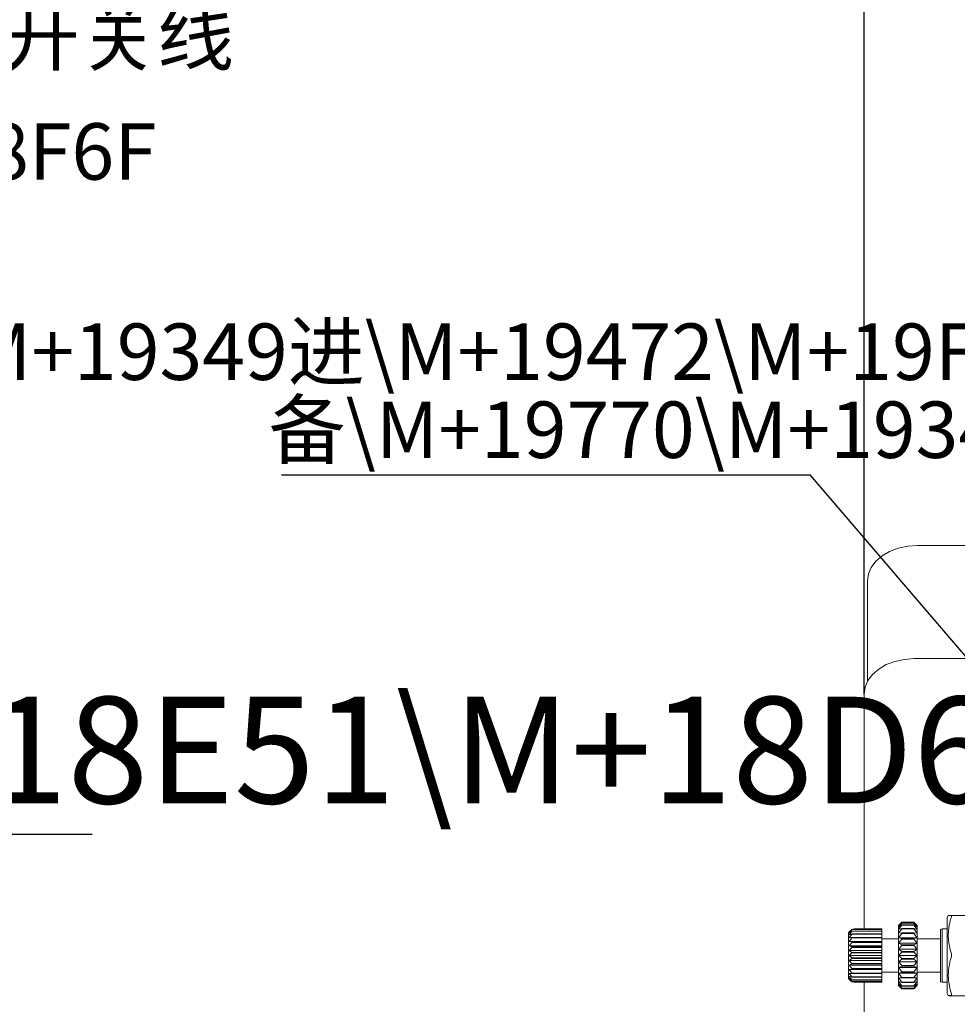
# Model space of a CAD drawing. Units: millimetres. Extents: x 0 to 524, y -1 to 558.
# Drawn here: x 128 to 163, y 163 to 200 of the extents above; entities that cross this region are included whole.
import ezdxf

# ---------------------------------------------------------------- set-up
doc = ezdxf.new("R2010")
doc.units = ezdxf.units.MM
doc.layers.add('图框', color=179, linetype='Continuous')
doc.styles.add('SLDTEXTSTYLE0', font='TXT', dxfattribs={"width": 0.7, "bigfont": 'bigfont'})
doc.styles.add('SLDTEXTSTYLE1', font='TXT', dxfattribs={"width": 0.7})
doc.dimstyles.new('SLDDIMSTYLE0', dxfattribs={"dimtxt": 4, "dimasz": 3, "dimexe": 0, "dimexo": 0.0625, "dimgap": 1, "dimtad": 2, "dimlfac": 4, "dimrnd": 1e-09, "dimzin": 12, "dimdsep": 46, "dimtxsty": 'SLDTEXTSTYLE1', "dimsah": 1, "dimcen": 0.09, "dimadec": 0, "dimazin": 3, "dimtfac": 1, "dimtofl": 0, "dimtmove": 0, "dimatfit": 3, "dimfxl": 0, "dimfrac": 2, "dimtolj": 1, "dimtzin": 12, "dimarcsym": 0})
doc.dimstyles.new('SLDDIMSTYLE1', dxfattribs={"dimtxt": 4, "dimasz": 3, "dimexe": 0, "dimexo": 0.0625, "dimgap": 1, "dimtad": 2, "dimlfac": 4, "dimrnd": 1e-09, "dimzin": 12, "dimdsep": 46, "dimtxsty": 'SLDTEXTSTYLE1', "dimsah": 1, "dimcen": 0.09, "dimadec": 0, "dimazin": 3, "dimtfac": 1, "dimtmove": 0, "dimatfit": 0, "dimfxl": 0, "dimfrac": 2, "dimtolj": 1, "dimtzin": 12, "dimarcsym": 0})
doc.dimstyles.new('SLDDIMSTYLE2', dxfattribs={"dimtxt": 0.18, "dimasz": 3, "dimexe": 0, "dimexo": 0.0625, "dimgap": 0, "dimtad": 0, "dimtih": 1, "dimtoh": 1, "dimdec": 0, "dimrnd": 1e-09, "dimzin": 0, "dimdsep": 46, "dimtxsty": 'Standard', "dimsah": 1, "dimcen": 0.09, "dimadec": 0, "dimazin": 0, "dimtfac": 3, "dimtdec": 0, "dimtofl": 0, "dimtmove": 0, "dimatfit": 3, "dimfxl": 0, "dimfrac": 2, "dimtolj": 1, "dimtzin": 0, "dimarcsym": 0})

# ---------------------------------------------------------------- blocks, each defined once
blk = doc.blocks.new('_D_13')
at = {"layer": '图框'}
for p, q in [((159.187, 174.614), (159.187, 208.929)), ((200.187, 174.614), (200.187, 208.929)), ((159.187, 205.929), (200.187, 205.929))]:
    blk.add_line(p, q, dxfattribs=at)
for points in [[(159.187, 205.929), (162.187, 205.421), (162.187, 206.437)], [(200.187, 205.929), (197.187, 206.437), (197.187, 205.421)]]:
    blk.add_solid(points, dxfattribs=at)
at = {"layer": '图框', "insert": (176.107, 211.085), "char_height": 4, "attachment_point": 1, "style": 'SLDTEXTSTYLE1'}
blk.add_mtext('164', dxfattribs=at)
blk = doc.blocks.new('SW_NOTE_12')
at = {"layer": '图框', "color": 0}
blk.add_line((-19.835, 0), (0, 0), dxfattribs=at)
at = {"layer": '图框', "color": 0, "insert": (-20.317, 2.754), "char_height": 2.11667, "attachment_point": 1, "style": 'SLDTEXTSTYLE0'}
blk.add_mtext('备\\M+19770\\M+19349夹\\M+192DC\\M+19F83\\M+18CFB', dxfattribs=at)
blk = doc.blocks.new('_D_34')
at = {"layer": '图框'}
for p, q in [((108.338, 151.054), (108.338, 172.356)), ((113.338, 152.644), (113.338, 172.356)), ((108.338, 169.356), (103.338, 169.356)), ((108.338, 169.356), (113.338, 169.356)), ((113.338, 169.356), (130.237, 169.356))]:
    blk.add_line(p, q, dxfattribs=at)
for points in [[(108.338, 169.356), (105.338, 169.864), (105.338, 168.848)], [(113.338, 169.356), (116.338, 168.848), (116.338, 169.864)]]:
    blk.add_solid(points, dxfattribs=at)
at = {"layer": '图框', "char_height": 4, "attachment_point": 1}
for s, insert, style in [('(\\M+18E51\\M+18D6C\\M+1816A', (114.843, 174.512), 'SLDTEXTSTYLE0'), ('20', (109.815, 174.512), 'SLDTEXTSTYLE1')]:
    blk.add_mtext(s, dxfattribs=dict(at, insert=insert, style=style))
blk = doc.blocks.new('SW_NOTE_17')
at = {"layer": '图框', "color": 0, "char_height": 2.11667, "attachment_point": 1, "style": 'SLDTEXTSTYLE0'}
for s, insert in [('\\M+18E6C\\M+18DAA夹\\M+192DC传\\M+18AB4\\M+18AED开关线', (0.488, 7.124)), ('\\M+198B8\\M+18D9F\\M+18D45\\M+19286\\M+190FA\\M+18F6F', (0.488, 2.802))]:
    blk.add_mtext(s, dxfattribs=dict(at, insert=insert))
blk = doc.blocks.new('SW_NOTE_20')
at = {"layer": '图框', "color": 0, "insert": (0.425, 7.068), "char_height": 2.11667, "attachment_point": 1, "style": 'SLDTEXTSTYLE0'}
blk.add_mtext('\\M+18D54\\M+190A7\\M+189BA\\M+196CA夹\\M+192DC\\M+19349进\\M+19472\\M+19F83\\M+18CFB', dxfattribs=at)

msp = doc.modelspace()

# ---------------------------------------------------------------- linework, layer by layer
at = {"color": 7, "linetype": 'Continuous', "lineweight": 15}
for p, q in [((179.24147, 180.18295), (161.18743, 180.18295)), ((159.31243, 178.85712), (159.31243, 175.09047)), ((161.06243, 175.94031), (163.18743, 175.94031)), ((159.18743, 165.80324), (159.18743, 174.61448)), ((162.34552, 166.30341), (162.29993, 166.22445)), ((162.29993, 164.81264), (162.29993, 166.22445)), ((162.4593, 166.30852), (163.42493, 166.30852)), ((159.84993, 165.80337), (158.79993, 165.80337)), ((158.79993, 165.80337), (158.79993, 165.7848)), ((159.84993, 165.80337), (159.84993, 165.7848)), ((160.59993, 166.05338), (160.47493, 165.92838)), ((160.59993, 166.05337), (160.47493, 165.92296)), ((160.47493, 165.92296), (160.59993, 166.02998)), ((160.59993, 166.02537), (160.47493, 165.87556)), ((160.47493, 165.87556), (160.59993, 165.95313)), ((160.59993, 165.94397), (160.47493, 165.7813)), ((160.47493, 165.92296), (160.47493, 165.92838)), ((160.47493, 165.87556), (160.47493, 165.92296)), ((160.47493, 165.7813), (160.47493, 165.87556)), ((160.47493, 165.7813), (160.59993, 165.82603)), ((160.59993, 165.81272), (160.47493, 165.6443)), ((161.04993, 166.05337), (160.59993, 166.05337)), ((160.59993, 166.02998), (160.59993, 166.02537)), ((161.04993, 166.02998), (160.59993, 166.02998)), ((161.04993, 166.02537), (160.59993, 166.02537)), ((160.59993, 165.95313), (160.59993, 165.94397)), ((161.04993, 165.95313), (160.59993, 165.95313)), ((161.04993, 165.94397), (160.59993, 165.94397)), ((160.59993, 165.82603), (160.59993, 165.81272)), ((161.04993, 165.82603), (160.59993, 165.82603)), ((161.04993, 165.81272), (160.59993, 165.81272)), ((161.17493, 165.92838), (161.04993, 166.05338)), ((161.04993, 166.05322), (161.04993, 166.05338)), ((161.17493, 165.92296), (161.04993, 166.05337)), ((161.04993, 166.02537), (161.04993, 166.02998)), ((161.04993, 166.02998), (161.17493, 165.92296)), ((161.17493, 165.87556), (161.04993, 166.02537)), ((161.04993, 165.94397), (161.04993, 165.95313)), ((161.04993, 165.95313), (161.17493, 165.87556)), ((161.17493, 165.7813), (161.04993, 165.94397)), ((161.04993, 165.81272), (161.04993, 165.82603)), ((161.04993, 165.82603), (161.17493, 165.7813)), ((161.17493, 165.6443), (161.04993, 165.81272)), ((161.17493, 165.92838), (161.17493, 165.92296)), ((161.17493, 165.92296), (161.17493, 165.87556)), ((161.17493, 165.87556), (161.17493, 165.7813)), ((162.11243, 165.80338), (162.04993, 165.78063)), ((162.29993, 165.80338), (162.11243, 165.80338)), ((162.11243, 165.80338), (162.11243, 164.80989)), ((158.63743, 165.70807), (158.59993, 165.66419)), ((158.59993, 163.94467), (158.59993, 165.66419)), ((158.72493, 165.78082), (158.62575, 165.6619)), ((158.62575, 165.6619), (158.72493, 165.72347)), ((158.72493, 165.71554), (158.62575, 165.58642)), ((158.62575, 165.58642), (158.72493, 165.62193)), ((158.72493, 165.61041), (158.62575, 165.47673)), ((158.62575, 165.47673), (158.72493, 165.48461)), ((158.72493, 165.47), (158.62575, 165.3376)), ((158.63743, 165.70807), (158.65423, 165.72503)), ((158.65423, 165.72503), (158.72493, 165.7848)), ((158.72493, 165.7848), (158.72493, 165.78082)), ((159.84993, 165.7848), (158.72493, 165.7848)), ((159.84993, 165.78082), (158.72493, 165.78082)), ((158.72493, 165.72347), (158.72493, 165.71554)), ((159.84993, 165.72347), (158.72493, 165.72347)), ((159.84993, 165.71554), (158.72493, 165.71554)), ((158.72493, 165.62193), (158.72493, 165.61041)), ((159.84993, 165.62193), (158.72493, 165.62193)), ((159.84993, 165.61041), (158.72493, 165.61041)), ((158.72493, 165.48461), (158.72493, 165.47)), ((159.84993, 165.48461), (158.72493, 165.48461)), ((159.84993, 165.47), (158.72493, 165.47)), ((159.84993, 165.78082), (159.84993, 165.7848)), ((159.84993, 165.78082), (159.84993, 165.72347)), ((159.84993, 165.71554), (159.84993, 165.72347)), ((159.84993, 165.71554), (159.84993, 165.62193)), ((159.84993, 165.61041), (159.84993, 165.62193)), ((159.84993, 165.61041), (159.84993, 165.48461)), ((159.84993, 165.47), (159.84993, 165.48461)), ((159.84993, 165.47), (159.84993, 165.3376)), ((160.47493, 165.6443), (160.47493, 165.7813)), ((160.47493, 165.6443), (160.59993, 165.65423)), ((160.47493, 165.47055), (160.47493, 165.6443)), ((160.59993, 165.63735), (160.47493, 165.47055)), ((160.47493, 165.47055), (160.59993, 165.44525)), ((160.47493, 165.26764), (160.47493, 165.47055)), ((161.17493, 165.47055), (160.47493, 165.47055)), ((160.59993, 165.65423), (160.59993, 165.63735)), ((161.04993, 165.65423), (160.59993, 165.65423)), ((161.04993, 165.63735), (160.59993, 165.63735)), ((160.59993, 165.44525), (160.59993, 165.42554)), ((161.04993, 165.44525), (160.59993, 165.44525)), ((161.04993, 165.63735), (161.04993, 165.65423)), ((161.04993, 165.65423), (161.17493, 165.6443)), ((161.17493, 165.47055), (161.04993, 165.63735)), ((161.04993, 165.44525), (161.17493, 165.47055)), ((161.04993, 165.42554), (161.04993, 165.44525)), ((161.17493, 165.7813), (161.17493, 165.6443)), ((161.17493, 165.6443), (161.17493, 165.47055)), ((161.17493, 165.47055), (161.17493, 165.26764)), ((162.04993, 164.80974), (162.04993, 165.78063)), ((158.62575, 165.3376), (158.72493, 165.31751)), ((159.84993, 165.3376), (158.62575, 165.3376)), ((158.72493, 165.30045), (158.62575, 165.17513)), ((158.62575, 165.17513), (158.72493, 165.12795)), ((159.84993, 165.17513), (158.62575, 165.17513)), ((158.72493, 165.10919), (158.62575, 164.9964)), ((158.72493, 165.31751), (158.72493, 165.30045)), ((159.84993, 165.31751), (158.72493, 165.31751)), ((159.84993, 165.30045), (158.72493, 165.30045)), ((158.72493, 165.12795), (158.72493, 165.10919)), ((159.84993, 165.12795), (158.72493, 165.12795)), ((159.84993, 165.10919), (158.72493, 165.10919)), ((160.47493, 165.42838), (159.84993, 165.42838)), ((159.84993, 165.3376), (159.84993, 165.31751)), ((159.84993, 165.30045), (159.84993, 165.31751)), ((159.84993, 165.30045), (159.84993, 165.17513)), ((159.84993, 165.17513), (159.84993, 165.12795)), ((159.84993, 165.10919), (159.84993, 165.12795)), ((159.84993, 165.10919), (159.84993, 164.9964)), ((160.59993, 165.42554), (160.47493, 165.26764)), ((160.47493, 165.04444), (160.47493, 165.26764)), ((160.47493, 165.26764), (160.59993, 165.20821)), ((161.17493, 165.26764), (160.47493, 165.26764)), ((160.59993, 165.18653), (160.47493, 165.04444)), ((161.04993, 165.42554), (160.59993, 165.42554)), ((160.59993, 165.20821), (160.59993, 165.18653)), ((161.04993, 165.20821), (160.59993, 165.20821)), ((161.04993, 165.18653), (160.59993, 165.18653)), ((161.17493, 165.26764), (161.04993, 165.42554)), ((161.04993, 165.20821), (161.17493, 165.26764)), ((161.04993, 165.18653), (161.04993, 165.20821)), ((161.17493, 165.04444), (161.04993, 165.18653)), ((162.04993, 165.42838), (161.17493, 165.42838)), ((161.17493, 165.26764), (161.17493, 165.04444)), ((158.62575, 164.9964), (158.72493, 164.9242)), ((159.84993, 164.9964), (158.62575, 164.9964)), ((158.72493, 164.90455), (158.62575, 164.80925)), ((158.62575, 164.80925), (158.72493, 164.71518)), ((159.84993, 164.80925), (158.62575, 164.80925)), ((158.72493, 164.6955), (158.62575, 164.62183)), ((158.72493, 164.9242), (158.72493, 164.90455)), ((159.84993, 164.9242), (158.72493, 164.9242)), ((159.84993, 164.90455), (158.72493, 164.90455)), ((158.72493, 164.71518), (158.72493, 164.6955)), ((159.84993, 164.71518), (158.72493, 164.71518)), ((159.84993, 164.6955), (158.72493, 164.6955)), ((159.84993, 164.9964), (159.84993, 164.9242)), ((159.84993, 164.90455), (159.84993, 164.9242)), ((159.84993, 164.90455), (159.84993, 164.80925)), ((159.84993, 164.80925), (159.84993, 164.71518)), ((159.84993, 164.6955), (159.84993, 164.71518)), ((159.84993, 164.6955), (159.84993, 164.62183)), ((160.47493, 164.81071), (160.47493, 165.04444)), ((160.47493, 165.04444), (160.59993, 164.95348)), ((161.17493, 165.04444), (160.47493, 165.04444)), ((160.59993, 164.93078), (160.47493, 164.81071)), ((160.47493, 164.57665), (160.47493, 164.81071)), ((160.47493, 164.81071), (160.59993, 164.69219)), ((161.17493, 164.81071), (160.47493, 164.81071)), ((160.59993, 164.95348), (160.59993, 164.93078)), ((161.04993, 164.95348), (160.59993, 164.95348)), ((161.04993, 164.93078), (160.59993, 164.93078)), ((161.04993, 164.95348), (161.17493, 165.04444)), ((161.04993, 164.93078), (161.04993, 164.95348)), ((161.17493, 164.81071), (161.04993, 164.93078)), ((161.04993, 164.69219), (161.17493, 164.81071)), ((161.17493, 165.04444), (161.17493, 164.81071)), ((161.17493, 164.81071), (161.17493, 164.57665)), ((162.04993, 163.82612), (162.04993, 164.80974)), ((162.11243, 164.80989), (162.11243, 163.80338)), ((162.29993, 163.3823), (162.29993, 164.81264)), ((158.62575, 164.62183), (158.72493, 164.51)), ((159.84993, 164.62183), (158.62575, 164.62183)), ((158.72493, 164.49115), (158.62575, 164.44235)), ((158.62575, 164.44235), (158.72493, 164.31765)), ((159.84993, 164.44235), (158.62575, 164.44235)), ((158.72493, 164.51), (158.72493, 164.49115)), ((159.84993, 164.51), (158.72493, 164.51)), ((159.84993, 164.49115), (158.72493, 164.49115)), ((159.84993, 164.62183), (159.84993, 164.51)), ((159.84993, 164.49115), (159.84993, 164.51)), ((159.84993, 164.49115), (159.84993, 164.44235)), ((159.84993, 164.44235), (159.84993, 164.31765)), ((160.59993, 164.66946), (160.47493, 164.57665)), ((161.17493, 164.57665), (160.47493, 164.57665)), ((160.47493, 164.3525), (160.47493, 164.57665)), ((160.47493, 164.57665), (160.59993, 164.43576)), ((160.59993, 164.41399), (160.47493, 164.3525)), ((161.17493, 164.3525), (160.47493, 164.3525)), ((160.47493, 164.3525), (160.59993, 164.1954)), ((160.47493, 164.14806), (160.47493, 164.3525)), ((160.59993, 164.69219), (160.59993, 164.66946)), ((161.04993, 164.69219), (160.59993, 164.69219)), ((161.04993, 164.66946), (160.59993, 164.66946)), ((160.59993, 164.43576), (160.59993, 164.41399)), ((161.04993, 164.43576), (160.59993, 164.43576)), ((161.04993, 164.41399), (160.59993, 164.41399)), ((161.04993, 164.66946), (161.04993, 164.69219)), ((161.17493, 164.57665), (161.04993, 164.66946)), ((161.04993, 164.43576), (161.17493, 164.57665)), ((161.04993, 164.41399), (161.04993, 164.43576)), ((161.17493, 164.3525), (161.04993, 164.41399)), ((161.04993, 164.1954), (161.17493, 164.3525)), ((161.17493, 164.57665), (161.17493, 164.3525)), ((161.17493, 164.3525), (161.17493, 164.14806)), ((158.72493, 164.30046), (158.62575, 164.27865)), ((158.62575, 164.27865), (158.72493, 164.14653)), ((159.84993, 164.27865), (158.62575, 164.27865)), ((158.72493, 164.13174), (158.62575, 164.13788)), ((158.62575, 164.13788), (158.72493, 164.00411)), ((158.72493, 163.99238), (158.62575, 164.0262)), ((158.62575, 164.0262), (158.72493, 163.89663)), ((158.72493, 164.31765), (158.72493, 164.30046)), ((159.84993, 164.31765), (158.72493, 164.31765)), ((159.84993, 164.30046), (158.72493, 164.30046)), ((158.72493, 164.14653), (158.72493, 164.13174)), ((159.84993, 164.14653), (158.72493, 164.14653)), ((159.84993, 164.13174), (158.72493, 164.13174)), ((158.72493, 164.00411), (158.72493, 163.99238)), ((159.84993, 164.00411), (158.72493, 164.00411)), ((159.84993, 163.99238), (158.72493, 163.99238)), ((159.84993, 164.30046), (159.84993, 164.31765)), ((159.84993, 164.30046), (159.84993, 164.27865)), ((159.84993, 164.27865), (159.84993, 164.14653)), ((159.84993, 164.17838), (160.47493, 164.17838)), ((159.84993, 164.13174), (159.84993, 164.14653)), ((159.84993, 164.13174), (159.84993, 164.00411)), ((159.84993, 163.99238), (159.84993, 164.00411)), ((159.84993, 163.99238), (159.84993, 163.89663)), ((160.59993, 164.17554), (160.47493, 164.14806)), ((161.17493, 164.14806), (160.47493, 164.14806)), ((160.47493, 164.14806), (160.59993, 163.98161)), ((160.47493, 163.97226), (160.47493, 164.14806)), ((160.59993, 163.96453), (160.47493, 163.97226)), ((160.47493, 163.97226), (160.59993, 163.80373)), ((160.47493, 163.83278), (160.47493, 163.97226)), ((160.59993, 164.1954), (160.59993, 164.17554)), ((161.04993, 164.1954), (160.59993, 164.1954)), ((161.04993, 164.17554), (160.59993, 164.17554)), ((161.04993, 163.98161), (160.59993, 163.98161)), ((160.59993, 163.98161), (160.59993, 163.96453)), ((161.04993, 163.96453), (160.59993, 163.96453)), ((161.04993, 164.17554), (161.04993, 164.1954)), ((161.17493, 164.14806), (161.04993, 164.17554)), ((161.04993, 163.98161), (161.17493, 164.14806)), ((161.04993, 163.96453), (161.04993, 163.98161)), ((161.17493, 163.97226), (161.04993, 163.96453)), ((161.04993, 163.80373), (161.17493, 163.97226)), ((161.17493, 164.17838), (162.04993, 164.17838)), ((161.17493, 164.14806), (161.17493, 163.97226)), ((161.17493, 163.97226), (161.17493, 163.83278)), ((158.59993, 163.94467), (158.63743, 163.90031)), ((158.59993, 163.94256), (158.59993, 163.94467)), ((158.63743, 163.89868), (158.59993, 163.94256)), ((158.72493, 163.88846), (158.62575, 163.94848)), ((158.62575, 163.94848), (158.72493, 163.82877)), ((158.65423, 163.88335), (158.63743, 163.90031)), ((158.63743, 163.90031), (158.63743, 163.89868)), ((158.63743, 163.89868), (158.65423, 163.88173)), ((158.72493, 163.82453), (158.65423, 163.88335)), ((158.65423, 163.88173), (158.72493, 163.82195)), ((158.72493, 163.89663), (158.72493, 163.88846)), ((159.84993, 163.89663), (158.72493, 163.89663)), ((159.84993, 163.88846), (158.72493, 163.88846)), ((158.72493, 163.82877), (158.72493, 163.82453)), ((159.84993, 163.82877), (158.72493, 163.82877)), ((159.84993, 163.82453), (158.72493, 163.82453)), ((158.79993, 163.82195), (158.72493, 163.82195)), ((158.79993, 163.82453), (158.79993, 163.80351)), ((159.84993, 163.80351), (158.79993, 163.80351)), ((158.79993, 163.80351), (158.79993, 163.80338)), ((159.18743, 162.08788), (159.18743, 163.80351)), ((159.84993, 163.88846), (159.84993, 163.89663)), ((159.84993, 163.88846), (159.84993, 163.82877)), ((159.84993, 163.82453), (159.84993, 163.82877)), ((159.84993, 163.82453), (159.84993, 163.80351)), ((159.84993, 163.80351), (159.84993, 163.80338)), ((160.59993, 163.79018), (160.47493, 163.83278)), ((160.47493, 163.83278), (160.59993, 163.66954)), ((160.47493, 163.73573), (160.47493, 163.83278)), ((160.59993, 163.66011), (160.47493, 163.73573)), ((160.47493, 163.73573), (160.59993, 163.58491)), ((160.47493, 163.68533), (160.47493, 163.73573)), ((160.59993, 163.58001), (160.47493, 163.68533)), ((160.47493, 163.68533), (160.59993, 163.55353)), ((160.47493, 163.67838), (160.47493, 163.68533)), ((160.47493, 163.67838), (160.59993, 163.55338)), ((160.59993, 163.80373), (160.59993, 163.79018)), ((161.04993, 163.80373), (160.59993, 163.80373)), ((161.04993, 163.79018), (160.59993, 163.79018)), ((160.59993, 163.66954), (160.59993, 163.66011)), ((161.04993, 163.66954), (160.59993, 163.66954)), ((161.04993, 163.66011), (160.59993, 163.66011)), ((161.17493, 163.83278), (161.04993, 163.79018)), ((161.04993, 163.66954), (161.17493, 163.83278)), ((161.04993, 163.79018), (161.04993, 163.80373)), ((161.17493, 163.73573), (161.04993, 163.66011)), ((161.04993, 163.58491), (161.17493, 163.73573)), ((161.17493, 163.68533), (161.04993, 163.58001)), ((161.04993, 163.55353), (161.17493, 163.68533)), ((161.04993, 163.55338), (161.17493, 163.67838)), ((161.04993, 163.66011), (161.04993, 163.66954)), ((161.17493, 163.83278), (161.17493, 163.73573)), ((161.17493, 163.73573), (161.17493, 163.68533)), ((161.17493, 163.68533), (161.17493, 163.67838)), ((162.04993, 163.82612), (162.11243, 163.80338)), ((162.11243, 163.80338), (162.29993, 163.80338)), ((160.59993, 163.58491), (160.59993, 163.58001)), ((161.04993, 163.58491), (160.59993, 163.58491)), ((161.04993, 163.58001), (160.59993, 163.58001)), ((160.59993, 163.55353), (160.59993, 163.55338)), ((161.04993, 163.55353), (160.59993, 163.55353)), ((161.04993, 163.55338), (160.59993, 163.55338)), ((161.04993, 163.58001), (161.04993, 163.58491)), ((161.04993, 163.55353), (161.04993, 163.55338)), ((162.29993, 163.3823), (162.34552, 163.30334)), ((162.4593, 163.29823), (163.42493, 163.29823))]:
    msp.add_line(p, q, dxfattribs=at)
at = {"color": 7, "linetype": 'Continuous', "lineweight": 15, "flags": 128}
for points in [[(161.18743, 180.18295), (160.82164, 180.15747), (160.4699, 180.08203), (160.14574, 179.95951), (159.86161, 179.79462), (159.62843, 179.59371), (159.45516, 179.36449), (159.34846, 179.11578), (159.31243, 178.85712)], [(159.18743, 174.61448), (159.22346, 174.87314), (159.33016, 175.12185), (159.50343, 175.35107), (159.73661, 175.55198), (160.02074, 175.71687), (160.3449, 175.83938), (160.69664, 175.91483), (161.06243, 175.94031)]]:
    msp.add_lwpolyline(points, dxfattribs=at)
at = {"color": 7, "linetype": 'Continuous', "lineweight": 15}
for points, knots in [([(162.3465, 166.30341), (162.34621, 166.30347), (162.34347, 166.30401), (162.35438, 166.30485), (162.37375, 166.30592), (162.3968, 166.30679), (162.42494, 166.30766), (162.44784, 166.30823), (162.4593, 166.30852)], [0, 0, 0, 0, 0.032904822, 0.315210472, 0.485603382, 0.656361143, 0.828056903, 1, 1, 1, 1]), ([(162.4593, 166.24672), (162.44066, 166.18332), (162.40792, 166.07195), (162.37468, 165.90986), (162.35621, 165.77825), (162.34462, 165.62815), (162.34463, 165.49458), (162.35757, 165.32946), (162.38632, 165.13341), (162.43187, 164.97332), (162.4593, 164.87693)], [0, 0, 0, 0, 0.14136248, 0.24832699, 0.35563412, 0.4278152, 0.57349832, 0.64392241, 0.78560026, 1, 1, 1, 1]), ([(162.4593, 166.24672), (162.46217, 166.25698), (162.46792, 166.27753), (162.46902, 166.29859), (162.46525, 166.30768), (162.46077, 166.30831), (162.4593, 166.30852)], [0, 0, 0, 0, 0.29006485, 0.58110766, 0.86287165, 1, 1, 1, 1]), ([(162.4593, 164.75193), (162.4242, 164.62325), (162.35319, 164.36295), (162.33681, 163.99497), (162.37748, 163.66222), (162.43191, 163.46901), (162.4593, 163.37179)], [0, 0, 0, 0, 0.283448721, 0.573343833, 0.785287178, 1, 1, 1, 1]), ([(162.4593, 164.75193), (162.46217, 164.76334), (162.46792, 164.7862), (162.46902, 164.82516), (162.46525, 164.85593), (162.46077, 164.87175), (162.4593, 164.87693)], [0, 0, 0, 0, 0.29006473, 0.58110755, 0.86287154, 1, 1, 1, 1]), ([(162.4593, 163.30858), (162.44794, 163.3083), (162.42519, 163.30773), (162.39703, 163.30686), (162.37404, 163.30599), (162.35399, 163.30493), (162.34279, 163.30369), (162.34839, 163.30225), (162.37269, 163.30082), (162.41063, 163.29947), (162.44425, 163.29862), (162.4593, 163.29823)], [0, 0, 0, 0, 0.08421082, 0.16853166, 0.25325892, 0.33815966, 0.4731028, 0.60897158, 0.74758699, 0.88701866, 1, 1, 1, 1]), ([(162.4593, 163.30858), (162.46217, 163.30973), (162.46792, 163.31204), (162.46902, 163.32995), (162.46524, 163.35163), (162.46077, 163.36682), (162.4593, 163.37179)], [0, 0, 0, 0, 0.29012133, 0.58116066, 0.86292379, 1, 1, 1, 1])]:
    msp.add_open_spline(points, degree=3, knots=knots, dxfattribs=at)

# ---------------------------------------------------------------- block references
at = {"layer": '图框'}
for name, p in [('SW_NOTE_17', (52.43418, 193.2189)), ('SW_NOTE_20', (53.70301, 181.44279)), ('SW_NOTE_12', (157.1707, 182.83083))]:
    msp.add_blockref(name, p, dxfattribs=at)

# ---------------------------------------------------------------- dimensions: what is measured, and where the dimension line sits
dim = msp.add_linear_dim(base=(200.18743, 205.92883), p1=(159.18743, 174.61448), p2=(200.18743, 174.61448), dimstyle='SLDDIMSTYLE0', dxfattribs=at)
dim.commit()
dim.dimension.update_dxf_attribs({"geometry": '_D_13', "text_midpoint": (179.68743, 205.92883), "dimtype": 160})
dim = msp.add_linear_dim(base=(113.33777, 169.3562), p1=(108.33777, 151.05397), p2=(113.33777, 152.64427), angle=0, text='<>(参考）', dimstyle='SLDDIMSTYLE1', dxfattribs=at)
dim.commit()
dim.dimension.update_dxf_attribs({"geometry": '_D_34', "text_midpoint": (120.02595, 169.3562), "dimtype": 160})

# ---------------------------------------------------------------- leaders
msp.add_leader([(172.39008, 165.05407), (157.1707, 182.83083)], dimstyle='SLDDIMSTYLE2', dxfattribs=at)

doc.saveas('drawing.dxf')
